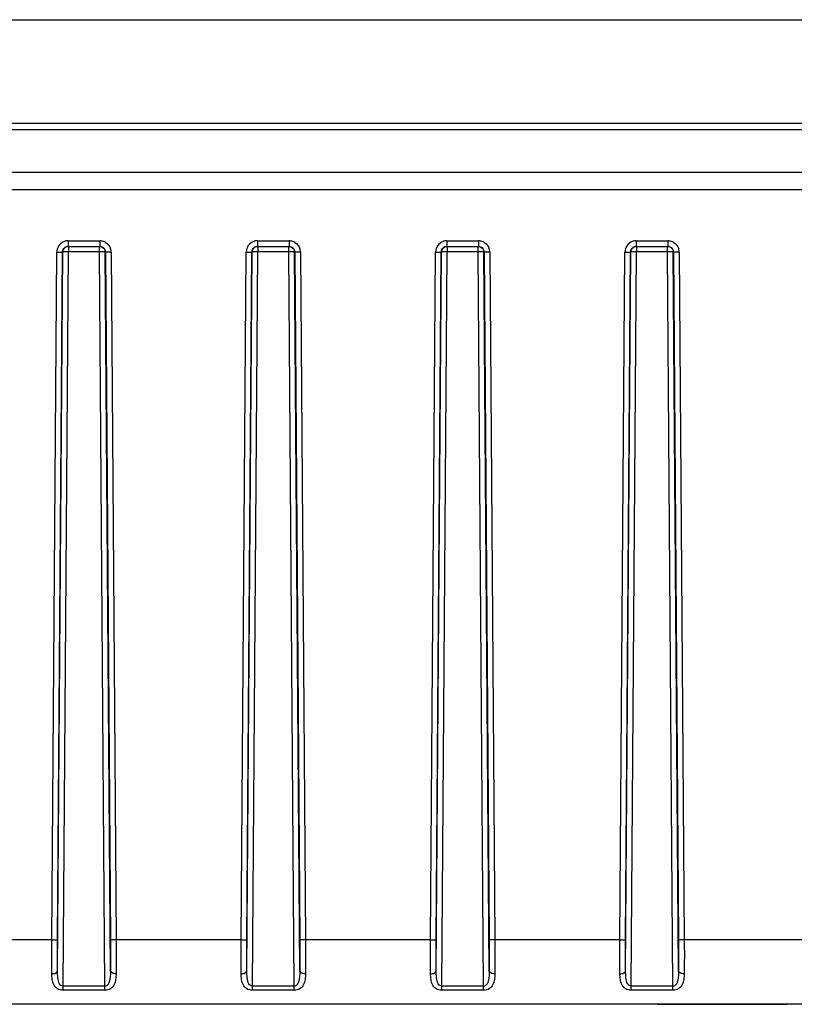
# Model space of a CAD drawing. Units: millimetres. Extents: x 0 to 1189, y 0 to 841.
# Drawn here: x 510 to 551, y 625 to 677 of the extents above; entities that cross this region are included whole.
import ezdxf

# ---------------------------------------------------------------- set-up
doc = ezdxf.new("R2010")
doc.units = ezdxf.units.MM
doc.header["$LTSCALE"] = 65.395
doc.layers.add('6_ALL_SURFS', color=7, linetype='CONTINUOUS')
doc.layers.add('7_ALL_FEATURES', color=7, linetype='CONTINUOUS')

msp = doc.modelspace()

# ---------------------------------------------------------------- linework, layer by layer
at = {"layer": '6_ALL_SURFS', "color": 9, "linetype": 'Continuous'}
for p, q in [((512.107, 664.571), (512.121, 664.659)), ((512.407, 664.869), (512.407, 664.72)), ((512.407, 664.72), (512.407, 664.576)), ((514.044, 664.576), (514.044, 664.85)), ((522.107, 664.571), (522.121, 664.659)), ((522.407, 664.869), (522.407, 664.72)), ((522.407, 664.72), (522.407, 664.576)), ((524.044, 664.576), (524.044, 664.85)), ((532.107, 664.571), (532.121, 664.659)), ((532.407, 664.869), (532.407, 664.72)), ((532.407, 664.72), (532.407, 664.576)), ((534.044, 664.576), (534.044, 664.85)), ((542.107, 664.571), (542.121, 664.659)), ((542.407, 664.869), (542.407, 664.72)), ((542.407, 664.72), (542.407, 664.576)), ((544.044, 664.576), (544.044, 664.85)), ((514.044, 664.576), (512.407, 664.576)), ((524.044, 664.576), (522.407, 664.576)), ((534.044, 664.576), (532.407, 664.576)), ((544.044, 664.576), (542.407, 664.576))]:
    msp.add_line(p, q, dxfattribs=at)
at = {"layer": '6_ALL_SURFS', "color": 7, "linetype": 'Continuous'}
for centre, radius, start, end in [((512.406, 664.57), 0.298, 113.2276, 120.0481), ((512.409, 664.563), 0.306, 104.7644, 113.2305), ((522.406, 664.57), 0.298, 113.2276, 120.0481), ((522.409, 664.563), 0.306, 104.7644, 113.2305), ((532.406, 664.57), 0.298, 113.2276, 120.0481), ((532.409, 664.563), 0.306, 104.7644, 113.2305), ((542.406, 664.57), 0.298, 113.2276, 120.0481), ((542.409, 664.563), 0.306, 104.7644, 113.2305)]:
    msp.add_arc(centre, radius, start, end, dxfattribs=at)
at = {"layer": '6_ALL_SURFS', "color": 9, "linetype": 'Continuous'}
for centre, radius, start, end in [((512.328, 654.508), 10.069, 89.553, 90.3805), ((514.124, 654.034), 10.543, 89.7729, 90.4332), ((522.328, 654.508), 10.069, 89.553, 90.3805), ((524.124, 654.034), 10.543, 89.7729, 90.4332), ((532.328, 654.508), 10.069, 89.553, 90.3805), ((534.124, 654.034), 10.543, 89.7729, 90.4332), ((542.328, 654.508), 10.069, 89.553, 90.3805), ((544.124, 654.034), 10.543, 89.7729, 90.4332)]:
    msp.add_arc(centre, radius, start, end, dxfattribs=at)
at = {"layer": '6_ALL_SURFS', "color": 7, "linetype": 'Continuous'}
for points in [[(512.121, 664.659), (512.143, 664.727), (512.194, 664.792), (512.256, 664.828)], [(512.331, 664.859), (512.355, 664.865), (512.381, 664.869), (512.407, 664.869)], [(514.044, 664.869), (514.143, 664.869), (514.251, 664.807), (514.302, 664.721)], [(514.302, 664.721), (514.314, 664.701), (514.323, 664.679), (514.33, 664.656)], [(514.33, 664.656), (514.339, 664.629), (514.343, 664.6), (514.343, 664.571)], [(522.121, 664.659), (522.143, 664.727), (522.194, 664.792), (522.256, 664.828)], [(522.331, 664.859), (522.355, 664.865), (522.381, 664.869), (522.407, 664.869)], [(524.044, 664.869), (524.143, 664.869), (524.251, 664.807), (524.302, 664.721)], [(524.302, 664.721), (524.314, 664.701), (524.323, 664.679), (524.33, 664.656)], [(524.33, 664.656), (524.339, 664.629), (524.343, 664.6), (524.343, 664.571)], [(532.121, 664.659), (532.143, 664.727), (532.194, 664.792), (532.256, 664.828)], [(532.331, 664.859), (532.355, 664.865), (532.381, 664.869), (532.407, 664.869)], [(534.044, 664.869), (534.143, 664.869), (534.251, 664.807), (534.302, 664.721)], [(534.302, 664.721), (534.314, 664.701), (534.323, 664.679), (534.33, 664.656)], [(534.33, 664.656), (534.339, 664.629), (534.343, 664.6), (534.343, 664.571)], [(542.121, 664.659), (542.143, 664.727), (542.194, 664.792), (542.256, 664.828)], [(542.331, 664.859), (542.355, 664.865), (542.381, 664.869), (542.407, 664.869)], [(544.044, 664.869), (544.143, 664.869), (544.251, 664.807), (544.302, 664.721)], [(544.302, 664.721), (544.314, 664.701), (544.323, 664.679), (544.33, 664.656)], [(544.33, 664.656), (544.339, 664.629), (544.343, 664.6), (544.343, 664.571)]]:
    msp.add_open_spline(points, degree=3, dxfattribs=at)
at = {"layer": '6_ALL_SURFS', "color": 9, "linetype": 'Continuous'}
for points, knots in [([(512.152, 664.575), (512.146, 664.574), (512.135, 664.574), (512.123, 664.573), (512.119, 664.573)], [0, 0, 0, 0, 0.577517, 1, 1, 1, 1]), ([(512.261, 664.576), (512.251, 664.576), (512.214, 664.576), (512.178, 664.575), (512.152, 664.575)], [0, 0, 0, 0, 0.293481, 1, 1, 1, 1]), ([(514.343, 664.571), (514.328, 664.579), (514.265, 664.57), (514.207, 664.576), (514.165, 664.577)], [0, 0, 0, 0, 0.295304, 1, 1, 1, 1]), ([(522.152, 664.575), (522.146, 664.574), (522.135, 664.574), (522.123, 664.573), (522.119, 664.573)], [0, 0, 0, 0, 0.577517, 1, 1, 1, 1]), ([(522.261, 664.576), (522.251, 664.576), (522.214, 664.576), (522.178, 664.575), (522.152, 664.575)], [0, 0, 0, 0, 0.293481, 1, 1, 1, 1]), ([(524.343, 664.571), (524.328, 664.579), (524.265, 664.57), (524.207, 664.576), (524.165, 664.577)], [0, 0, 0, 0, 0.295304, 1, 1, 1, 1]), ([(532.152, 664.575), (532.146, 664.574), (532.135, 664.574), (532.123, 664.573), (532.119, 664.573)], [0, 0, 0, 0, 0.577517, 1, 1, 1, 1]), ([(532.261, 664.576), (532.251, 664.576), (532.214, 664.576), (532.178, 664.575), (532.152, 664.575)], [0, 0, 0, 0, 0.293481, 1, 1, 1, 1]), ([(534.343, 664.571), (534.328, 664.579), (534.265, 664.57), (534.207, 664.576), (534.165, 664.577)], [0, 0, 0, 0, 0.295304, 1, 1, 1, 1]), ([(542.152, 664.575), (542.146, 664.574), (542.135, 664.574), (542.123, 664.573), (542.119, 664.573)], [0, 0, 0, 0, 0.577517, 1, 1, 1, 1]), ([(542.261, 664.576), (542.251, 664.576), (542.214, 664.576), (542.178, 664.575), (542.152, 664.575)], [0, 0, 0, 0, 0.293481, 1, 1, 1, 1]), ([(544.343, 664.571), (544.328, 664.579), (544.265, 664.57), (544.207, 664.576), (544.165, 664.577)], [0, 0, 0, 0, 0.295304, 1, 1, 1, 1])]:
    msp.add_open_spline(points, degree=3, knots=knots, dxfattribs=at)
at = {"layer": '7_ALL_FEATURES', "color": 9, "linetype": 'Continuous'}
for p, q in [((170.425, 676.831), (693.425, 676.831)), ((120.425, 671.042), (743.425, 671.042)), ((120.425, 668.781), (743.425, 668.781)), ((512.392, 665.161), (512.392, 664.869)), ((512.392, 665.161), (514.059, 665.161)), ((514.059, 665.161), (514.059, 664.869)), ((522.392, 665.161), (522.392, 664.869)), ((522.392, 665.161), (524.059, 665.161)), ((524.059, 665.161), (524.059, 664.869)), ((532.392, 665.161), (532.392, 664.869)), ((532.392, 665.161), (534.059, 665.161)), ((534.059, 665.161), (534.059, 664.869)), ((542.392, 665.161), (542.392, 664.869)), ((542.392, 665.161), (544.059, 665.161)), ((544.059, 665.161), (544.059, 664.869)), ((511.525, 628.277), (511.792, 664.566)), ((511.824, 628.282), (512.091, 664.571)), ((511.828, 626.61), (512.107, 664.571)), ((512.122, 625.828), (512.407, 664.576)), ((514.329, 625.828), (514.044, 664.576)), ((514.623, 626.61), (514.343, 664.571)), ((514.359, 664.571), (514.626, 628.282)), ((514.659, 664.566), (514.926, 628.277)), ((521.525, 628.277), (521.792, 664.566)), ((521.824, 628.282), (522.091, 664.571)), ((521.828, 626.61), (522.107, 664.571)), ((522.122, 625.828), (522.407, 664.576)), ((524.329, 625.828), (524.044, 664.576)), ((524.623, 626.61), (524.343, 664.571)), ((524.359, 664.571), (524.626, 628.282)), ((524.659, 664.566), (524.926, 628.277)), ((531.525, 628.277), (531.792, 664.566)), ((531.824, 628.282), (532.091, 664.571)), ((531.828, 626.61), (532.107, 664.571)), ((532.122, 625.828), (532.407, 664.576)), ((534.329, 625.828), (534.044, 664.576)), ((534.623, 626.61), (534.343, 664.571)), ((534.359, 664.571), (534.626, 628.282)), ((534.659, 664.566), (534.926, 628.277)), ((541.525, 628.277), (541.792, 664.566)), ((541.824, 628.282), (542.091, 664.571)), ((541.828, 626.61), (542.107, 664.571)), ((542.122, 625.828), (542.407, 664.576)), ((544.329, 625.828), (544.044, 664.576)), ((544.623, 626.61), (544.343, 664.571)), ((544.359, 664.571), (544.626, 628.282)), ((544.659, 664.566), (544.926, 628.277)), ((511.525, 628.277), (504.926, 628.277)), ((521.525, 628.277), (514.926, 628.277)), ((531.525, 628.277), (524.926, 628.277)), ((541.525, 628.277), (534.926, 628.277)), ((558.225, 628.277), (544.926, 628.277)), ((514.329, 625.828), (512.122, 625.828)), ((512.122, 625.608), (512.122, 625.828)), ((514.329, 625.608), (514.329, 625.828)), ((524.329, 625.828), (522.122, 625.828)), ((522.122, 625.608), (522.122, 625.828)), ((524.329, 625.608), (524.329, 625.828)), ((534.329, 625.828), (532.122, 625.828)), ((532.122, 625.608), (532.122, 625.828)), ((534.329, 625.608), (534.329, 625.828)), ((544.329, 625.828), (542.122, 625.828)), ((542.122, 625.608), (542.122, 625.828)), ((544.329, 625.608), (544.329, 625.828)), ((514.329, 625.608), (512.122, 625.608)), ((524.329, 625.608), (522.122, 625.608)), ((534.329, 625.608), (532.122, 625.608)), ((544.329, 625.608), (542.122, 625.608))]:
    msp.add_line(p, q, dxfattribs=at)
at = {"layer": '7_ALL_FEATURES', "color": 7, "linetype": 'Continuous'}
for p, q in [((120.425, 671.369), (743.425, 671.369)), ((120.425, 667.869), (743.425, 667.869)), ((512.287, 664.85), (512.392, 664.869)), ((512.392, 664.869), (514.059, 664.869)), ((522.287, 664.85), (522.392, 664.869)), ((522.392, 664.869), (524.059, 664.869)), ((532.287, 664.85), (532.392, 664.869)), ((532.392, 664.869), (534.059, 664.869)), ((542.287, 664.85), (542.392, 664.869)), ((542.392, 664.869), (544.059, 664.869)), ((557.225, 624.869), (309.225, 624.869)), ((543.277, 624.869), (445.925, 624.869)), ((543.506, 624.869), (543.277, 624.869)), ((543.506, 624.869), (544.068, 624.869)), ((544.068, 624.869), (545.394, 624.869)), ((545.394, 624.869), (546.225, 624.869)), ((546.225, 624.869), (547.076, 624.869)), ((547.076, 624.869), (549.8, 624.869)), ((549.8, 624.869), (550.225, 624.869)), ((550.225, 624.869), (550.338, 624.869)), ((550.576, 624.869), (550.338, 624.869))]:
    msp.add_line(p, q, dxfattribs=at)
at = {"layer": '7_ALL_FEATURES', "color": 9, "linetype": 'Continuous'}
for centre, radius, start, end in [((512.391, 664.561), 0.599, 109.3731, 179.5728), ((512.391, 664.561), 0.6, 104.8333, 109.36), ((512.393, 664.553), 0.608, 94.7315, 104.8309), ((512.392, 664.563), 0.597, 90.0197, 94.727), ((514.058, 664.555), 0.605, 71.0819, 89.9388), ((514.059, 664.559), 0.602, 60.1405, 71.0022), ((522.391, 664.561), 0.599, 109.3731, 179.5728), ((522.391, 664.561), 0.6, 104.8333, 109.36), ((522.393, 664.553), 0.608, 94.7315, 104.8309), ((522.392, 664.563), 0.597, 90.0197, 94.727), ((524.058, 664.555), 0.605, 71.0819, 89.9388), ((524.059, 664.559), 0.602, 60.1405, 71.0022), ((532.391, 664.561), 0.599, 109.3731, 179.5728), ((532.391, 664.561), 0.6, 104.8333, 109.36), ((532.393, 664.553), 0.608, 94.7315, 104.8309), ((532.392, 664.563), 0.597, 90.0197, 94.727), ((534.058, 664.555), 0.605, 71.0819, 89.9388), ((534.059, 664.559), 0.602, 60.1405, 71.0022), ((542.391, 664.561), 0.599, 109.3731, 179.5728), ((542.391, 664.561), 0.6, 104.8333, 109.36), ((542.393, 664.553), 0.608, 94.7315, 104.8309), ((542.392, 664.563), 0.597, 90.0197, 94.727), ((544.058, 664.555), 0.605, 71.0819, 89.9388), ((544.059, 664.559), 0.602, 60.1405, 71.0022), ((512.392, 664.567), 0.302, 110.2158, 126.5953), ((514.06, 664.569), 0.299, 18.0281, 33.7761), ((514.059, 664.569), 0.301, 0.4086, 17.9362), ((514.056, 664.561), 0.603, 5.7846, 17.9724), ((514.062, 664.561), 0.597, 0.4397, 5.7899), ((522.392, 664.567), 0.302, 110.2158, 126.5953), ((524.06, 664.569), 0.299, 18.0281, 33.7761), ((524.059, 664.569), 0.301, 0.4086, 17.9362), ((524.056, 664.561), 0.603, 5.7846, 17.9724), ((524.062, 664.561), 0.597, 0.4397, 5.7899), ((532.392, 664.567), 0.302, 110.2158, 126.5953), ((534.06, 664.569), 0.299, 18.0281, 33.7761), ((534.059, 664.569), 0.301, 0.4086, 17.9362), ((534.056, 664.561), 0.603, 5.7846, 17.9724), ((534.062, 664.561), 0.597, 0.4397, 5.7899), ((542.392, 664.567), 0.302, 110.2158, 126.5953), ((544.06, 664.569), 0.299, 18.0281, 33.7761), ((544.059, 664.569), 0.301, 0.4086, 17.9362), ((544.056, 664.561), 0.603, 5.7846, 17.9724), ((544.062, 664.561), 0.597, 0.4397, 5.7899)]:
    msp.add_arc(centre, radius, start, end, dxfattribs=at)
for points in [[(512.091, 664.571), (512.092, 664.66), (512.14, 664.756), (512.212, 664.809)], [(514.163, 664.85), (514.221, 664.829), (514.275, 664.787), (514.309, 664.735)], [(514.358, 665.081), (514.483, 665.009), (514.585, 664.883), (514.63, 664.747)], [(522.091, 664.571), (522.092, 664.66), (522.14, 664.756), (522.212, 664.809)], [(524.163, 664.85), (524.221, 664.829), (524.275, 664.787), (524.309, 664.735)], [(524.358, 665.081), (524.483, 665.009), (524.585, 664.883), (524.63, 664.747)], [(532.091, 664.571), (532.092, 664.66), (532.14, 664.756), (532.212, 664.809)], [(534.163, 664.85), (534.221, 664.829), (534.275, 664.787), (534.309, 664.735)], [(534.358, 665.081), (534.483, 665.009), (534.585, 664.883), (534.63, 664.747)], [(542.091, 664.571), (542.092, 664.66), (542.14, 664.756), (542.212, 664.809)], [(544.163, 664.85), (544.221, 664.829), (544.275, 664.787), (544.309, 664.735)], [(544.358, 665.081), (544.483, 665.009), (544.585, 664.883), (544.63, 664.747)]]:
    msp.add_open_spline(points, degree=3, dxfattribs=at)
at = {"layer": '7_ALL_FEATURES', "color": 7, "linetype": 'Continuous'}
for points in [[(514.059, 664.869), (514.094, 664.869), (514.13, 664.862), (514.163, 664.85)], [(524.059, 664.869), (524.094, 664.869), (524.13, 664.862), (524.163, 664.85)], [(534.059, 664.869), (534.094, 664.869), (534.13, 664.862), (534.163, 664.85)], [(544.059, 664.869), (544.094, 664.869), (544.13, 664.862), (544.163, 664.85)]]:
    msp.add_open_spline(points, degree=3, dxfattribs=at)
at = {"layer": '7_ALL_FEATURES', "color": 9, "linetype": 'Continuous'}
for points, knots in [([(511.792, 664.566), (511.86, 664.565), (511.952, 664.562), (512.05, 664.57), (512.083, 664.567), (512.091, 664.571)], [0, 0, 0, 0, 0.688945, 0.908815, 1, 1, 1, 1]), ([(514.659, 664.566), (514.59, 664.565), (514.498, 664.562), (514.4, 664.57), (514.368, 664.567), (514.359, 664.571)], [0, 0, 0, 0, 0.688945, 0.908815, 1, 1, 1, 1]), ([(521.792, 664.566), (521.86, 664.565), (521.952, 664.562), (522.05, 664.57), (522.083, 664.567), (522.091, 664.571)], [0, 0, 0, 0, 0.688945, 0.908815, 1, 1, 1, 1]), ([(524.659, 664.566), (524.59, 664.565), (524.498, 664.562), (524.4, 664.57), (524.368, 664.567), (524.359, 664.571)], [0, 0, 0, 0, 0.688945, 0.908815, 1, 1, 1, 1]), ([(531.792, 664.566), (531.86, 664.565), (531.952, 664.562), (532.05, 664.57), (532.083, 664.567), (532.091, 664.571)], [0, 0, 0, 0, 0.688945, 0.908815, 1, 1, 1, 1]), ([(534.659, 664.566), (534.59, 664.565), (534.498, 664.562), (534.4, 664.57), (534.368, 664.567), (534.359, 664.571)], [0, 0, 0, 0, 0.688945, 0.908815, 1, 1, 1, 1]), ([(541.792, 664.566), (541.86, 664.565), (541.952, 664.562), (542.05, 664.57), (542.083, 664.567), (542.091, 664.571)], [0, 0, 0, 0, 0.688945, 0.908815, 1, 1, 1, 1]), ([(544.659, 664.566), (544.59, 664.565), (544.498, 664.562), (544.4, 664.57), (544.368, 664.567), (544.359, 664.571)], [0, 0, 0, 0, 0.688945, 0.908815, 1, 1, 1, 1]), ([(511.528, 626.483), (511.526, 626.626), (511.52, 627.224), (511.522, 627.822), (511.525, 628.277)], [0, 0, 0, 0, 0.239386, 1, 1, 1, 1]), ([(511.525, 628.277), (511.594, 628.276), (511.686, 628.273), (511.783, 628.281), (511.816, 628.278), (511.824, 628.282)], [0, 0, 0, 0, 0.688945, 0.908815, 1, 1, 1, 1]), ([(511.828, 626.61), (511.826, 626.743), (511.82, 627.301), (511.821, 627.858), (511.824, 628.282)], [0, 0, 0, 0, 0.239439, 1, 1, 1, 1]), ([(514.626, 628.282), (514.627, 628.139), (514.63, 627.582), (514.629, 627.024), (514.623, 626.61)], [0, 0, 0, 0, 0.256681, 1, 1, 1, 1]), ([(514.926, 628.277), (514.857, 628.276), (514.765, 628.273), (514.667, 628.281), (514.634, 628.278), (514.626, 628.282)], [0, 0, 0, 0, 0.688945, 0.908815, 1, 1, 1, 1]), ([(514.926, 628.277), (514.927, 628.123), (514.93, 627.525), (514.929, 626.927), (514.922, 626.483)], [0, 0, 0, 0, 0.256803, 1, 1, 1, 1]), ([(521.528, 626.483), (521.526, 626.626), (521.52, 627.224), (521.522, 627.822), (521.525, 628.277)], [0, 0, 0, 0, 0.239386, 1, 1, 1, 1]), ([(521.525, 628.277), (521.594, 628.276), (521.686, 628.273), (521.783, 628.281), (521.816, 628.278), (521.824, 628.282)], [0, 0, 0, 0, 0.688945, 0.908815, 1, 1, 1, 1]), ([(521.828, 626.61), (521.826, 626.743), (521.82, 627.301), (521.821, 627.858), (521.824, 628.282)], [0, 0, 0, 0, 0.239439, 1, 1, 1, 1]), ([(524.626, 628.282), (524.627, 628.139), (524.63, 627.582), (524.629, 627.024), (524.623, 626.61)], [0, 0, 0, 0, 0.256681, 1, 1, 1, 1]), ([(524.926, 628.277), (524.857, 628.276), (524.765, 628.273), (524.667, 628.281), (524.634, 628.278), (524.626, 628.282)], [0, 0, 0, 0, 0.688945, 0.908815, 1, 1, 1, 1]), ([(524.926, 628.277), (524.927, 628.123), (524.93, 627.525), (524.929, 626.927), (524.922, 626.483)], [0, 0, 0, 0, 0.256803, 1, 1, 1, 1]), ([(531.528, 626.483), (531.526, 626.626), (531.52, 627.224), (531.522, 627.822), (531.525, 628.277)], [0, 0, 0, 0, 0.239386, 1, 1, 1, 1]), ([(531.525, 628.277), (531.594, 628.276), (531.686, 628.273), (531.783, 628.281), (531.816, 628.278), (531.824, 628.282)], [0, 0, 0, 0, 0.688945, 0.908815, 1, 1, 1, 1]), ([(531.828, 626.61), (531.826, 626.743), (531.82, 627.301), (531.821, 627.858), (531.824, 628.282)], [0, 0, 0, 0, 0.239439, 1, 1, 1, 1]), ([(534.626, 628.282), (534.627, 628.139), (534.63, 627.582), (534.629, 627.024), (534.623, 626.61)], [0, 0, 0, 0, 0.256681, 1, 1, 1, 1]), ([(534.926, 628.277), (534.857, 628.276), (534.765, 628.273), (534.667, 628.281), (534.634, 628.278), (534.626, 628.282)], [0, 0, 0, 0, 0.688945, 0.908815, 1, 1, 1, 1]), ([(534.926, 628.277), (534.927, 628.123), (534.93, 627.525), (534.929, 626.927), (534.922, 626.483)], [0, 0, 0, 0, 0.256803, 1, 1, 1, 1]), ([(541.528, 626.483), (541.526, 626.626), (541.52, 627.224), (541.522, 627.822), (541.525, 628.277)], [0, 0, 0, 0, 0.239386, 1, 1, 1, 1]), ([(541.525, 628.277), (541.594, 628.276), (541.686, 628.273), (541.783, 628.281), (541.816, 628.278), (541.824, 628.282)], [0, 0, 0, 0, 0.688945, 0.908815, 1, 1, 1, 1]), ([(541.828, 626.61), (541.826, 626.743), (541.82, 627.301), (541.821, 627.858), (541.824, 628.282)], [0, 0, 0, 0, 0.239439, 1, 1, 1, 1]), ([(544.626, 628.282), (544.627, 628.139), (544.63, 627.582), (544.629, 627.024), (544.623, 626.61)], [0, 0, 0, 0, 0.256681, 1, 1, 1, 1]), ([(544.926, 628.277), (544.857, 628.276), (544.765, 628.273), (544.667, 628.281), (544.634, 628.278), (544.626, 628.282)], [0, 0, 0, 0, 0.688945, 0.908815, 1, 1, 1, 1]), ([(544.926, 628.277), (544.927, 628.123), (544.93, 627.525), (544.929, 626.927), (544.922, 626.483)], [0, 0, 0, 0, 0.256803, 1, 1, 1, 1]), ([(511.528, 626.483), (511.598, 626.484), (511.705, 626.495), (511.823, 626.567), (511.828, 626.61)], [0, 0, 0, 0, 0.620695, 1, 1, 1, 1]), ([(512.122, 625.608), (512.014, 625.608), (511.805, 625.663), (511.612, 625.904), (511.541, 626.187), (511.53, 626.382), (511.528, 626.483)], [0, 0, 0, 0, 0.271758, 0.50707, 0.745179, 1, 1, 1, 1]), ([(512.122, 625.828), (512.083, 625.828), (512.006, 625.856), (511.887, 626.004), (511.836, 626.272), (511.829, 626.495), (511.828, 626.61)], [0, 0, 0, 0, 0.128331, 0.251167, 0.618161, 1, 1, 1, 1]), ([(514.623, 626.61), (514.622, 626.533), (514.619, 626.399), (514.6, 626.211), (514.564, 626.047), (514.494, 625.893), (514.385, 625.828), (514.329, 625.828)], [0, 0, 0, 0, 0.256306, 0.445196, 0.630411, 0.812846, 1, 1, 1, 1]), ([(514.922, 626.483), (514.921, 626.382), (514.909, 626.187), (514.839, 625.904), (514.645, 625.663), (514.436, 625.608), (514.329, 625.608)], [0, 0, 0, 0, 0.254848, 0.492963, 0.728245, 1, 1, 1, 1]), ([(514.922, 626.483), (514.852, 626.484), (514.746, 626.495), (514.628, 626.567), (514.623, 626.61)], [0, 0, 0, 0, 0.620732, 1, 1, 1, 1]), ([(521.528, 626.483), (521.598, 626.484), (521.705, 626.495), (521.823, 626.567), (521.828, 626.61)], [0, 0, 0, 0, 0.620695, 1, 1, 1, 1]), ([(522.122, 625.608), (522.014, 625.608), (521.805, 625.663), (521.612, 625.904), (521.541, 626.187), (521.53, 626.382), (521.528, 626.483)], [0, 0, 0, 0, 0.271758, 0.50707, 0.745179, 1, 1, 1, 1]), ([(522.122, 625.828), (522.083, 625.828), (522.006, 625.856), (521.887, 626.004), (521.836, 626.272), (521.829, 626.495), (521.828, 626.61)], [0, 0, 0, 0, 0.128331, 0.251167, 0.618161, 1, 1, 1, 1]), ([(524.623, 626.61), (524.622, 626.533), (524.619, 626.399), (524.6, 626.211), (524.564, 626.047), (524.494, 625.893), (524.385, 625.828), (524.329, 625.828)], [0, 0, 0, 0, 0.256306, 0.445196, 0.630411, 0.812846, 1, 1, 1, 1]), ([(524.922, 626.483), (524.921, 626.382), (524.909, 626.187), (524.839, 625.904), (524.645, 625.663), (524.436, 625.608), (524.329, 625.608)], [0, 0, 0, 0, 0.254848, 0.492963, 0.728245, 1, 1, 1, 1]), ([(524.922, 626.483), (524.852, 626.484), (524.746, 626.495), (524.628, 626.567), (524.623, 626.61)], [0, 0, 0, 0, 0.620732, 1, 1, 1, 1]), ([(531.528, 626.483), (531.598, 626.484), (531.705, 626.495), (531.823, 626.567), (531.828, 626.61)], [0, 0, 0, 0, 0.620695, 1, 1, 1, 1]), ([(532.122, 625.608), (532.014, 625.608), (531.805, 625.663), (531.612, 625.904), (531.541, 626.187), (531.53, 626.382), (531.528, 626.483)], [0, 0, 0, 0, 0.271758, 0.50707, 0.745179, 1, 1, 1, 1]), ([(532.122, 625.828), (532.083, 625.828), (532.006, 625.856), (531.887, 626.004), (531.836, 626.272), (531.829, 626.495), (531.828, 626.61)], [0, 0, 0, 0, 0.128331, 0.251167, 0.618161, 1, 1, 1, 1]), ([(534.623, 626.61), (534.622, 626.533), (534.619, 626.399), (534.6, 626.211), (534.564, 626.047), (534.494, 625.893), (534.385, 625.828), (534.329, 625.828)], [0, 0, 0, 0, 0.256306, 0.445196, 0.630411, 0.812846, 1, 1, 1, 1]), ([(534.922, 626.483), (534.921, 626.382), (534.909, 626.187), (534.839, 625.904), (534.645, 625.663), (534.436, 625.608), (534.329, 625.608)], [0, 0, 0, 0, 0.254848, 0.492963, 0.728245, 1, 1, 1, 1]), ([(534.922, 626.483), (534.852, 626.484), (534.746, 626.495), (534.628, 626.567), (534.623, 626.61)], [0, 0, 0, 0, 0.620732, 1, 1, 1, 1]), ([(541.528, 626.483), (541.598, 626.484), (541.705, 626.495), (541.823, 626.567), (541.828, 626.61)], [0, 0, 0, 0, 0.620695, 1, 1, 1, 1]), ([(542.122, 625.608), (542.014, 625.608), (541.805, 625.663), (541.612, 625.904), (541.541, 626.187), (541.53, 626.382), (541.528, 626.483)], [0, 0, 0, 0, 0.271758, 0.50707, 0.745179, 1, 1, 1, 1]), ([(542.122, 625.828), (542.083, 625.828), (542.006, 625.856), (541.887, 626.004), (541.836, 626.272), (541.829, 626.495), (541.828, 626.61)], [0, 0, 0, 0, 0.128331, 0.251167, 0.618161, 1, 1, 1, 1]), ([(544.623, 626.61), (544.622, 626.533), (544.619, 626.399), (544.6, 626.211), (544.564, 626.047), (544.494, 625.893), (544.385, 625.828), (544.329, 625.828)], [0, 0, 0, 0, 0.256306, 0.445196, 0.630411, 0.812846, 1, 1, 1, 1]), ([(544.922, 626.483), (544.921, 626.382), (544.909, 626.187), (544.839, 625.904), (544.645, 625.663), (544.436, 625.608), (544.329, 625.608)], [0, 0, 0, 0, 0.254848, 0.492963, 0.728245, 1, 1, 1, 1]), ([(544.922, 626.483), (544.852, 626.484), (544.746, 626.495), (544.628, 626.567), (544.623, 626.61)], [0, 0, 0, 0, 0.620732, 1, 1, 1, 1])]:
    msp.add_open_spline(points, degree=3, knots=knots, dxfattribs=at)

doc.saveas('drawing.dxf')
